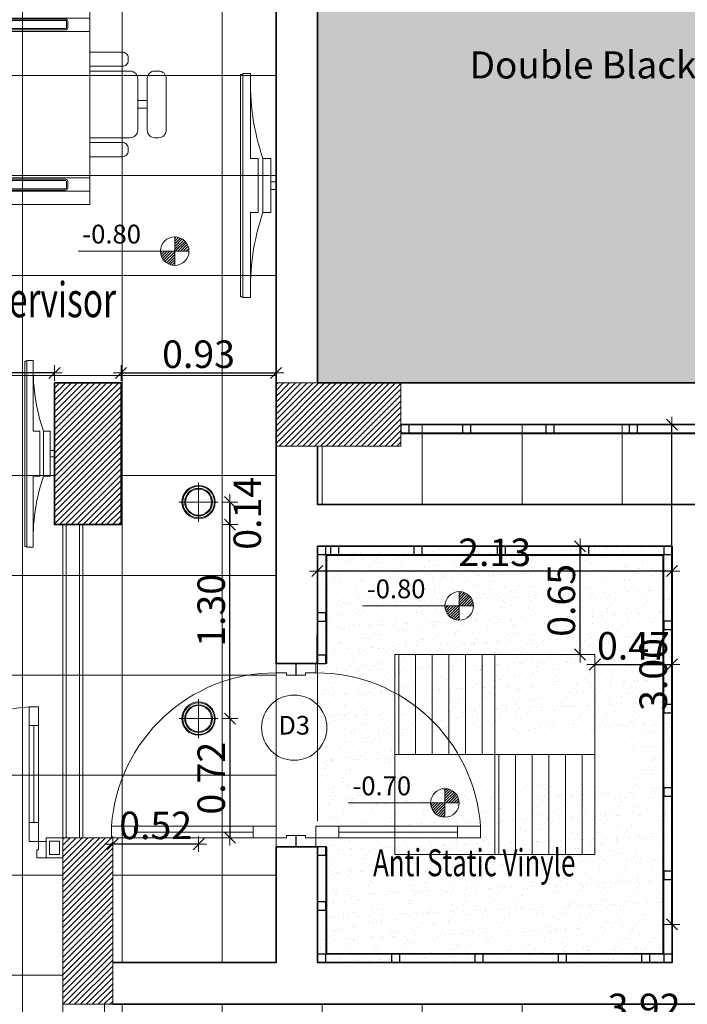
# Model space of a CAD drawing. Units: inches. Extents: x 255 to 456, y 49 to 105.
# Drawn here: x 319 to 323, y 72 to 78 of the extents above; entities that cross this region are included whole.
import ezdxf
from ezdxf.enums import TextEntityAlignment as Align

# ---------------------------------------------------------------- set-up
doc = ezdxf.new("R2010")
doc.units = ezdxf.units.IN
doc.header["$LTSCALE"] = 20
doc.header["$MEASUREMENT"] = 0
doc.header["$PDMODE"] = 34
doc.layers.get('0').update_dxf_attribs({"lineweight": 5})
doc.layers.get('Defpoints').update_dxf_attribs({"lineweight": 5})
for name, color, linetype, lineweight in [('CEILING-01', 4, 'Continuous', 20), ('CEILING-02', 3, 'Continuous', 18), ('CEILING-03', 30, 'Continuous', 15), ('CEILING-dim', 1, 'Continuous', 5), ('CEILING-SPOT', 11, 'Continuous', 5), ('ceilling LIGHT', 1, 'Continuous', 5), ('Column', 5, 'Continuous', 5), ('Column hatch', 52, 'Continuous', 5), ('DIM-IN', 140, 'Continuous', 5), ('EL1', 4, 'Continuous', 25), ('EL2', 3, 'Continuous', 20), ('EL4', 11, 'Continuous', 15), ('FLOOR DIM', 140, 'Continuous', 5), ('FLOOR-HATCH', 253, 'Continuous', 5), ('FLOOR-porcelain', 41, 'Continuous', 5), ('FLOOR-VINYL', 32, 'Continuous', 5), ('FURN', 90, 'Continuous', 15), ('OPEN', 10, 'Continuous', 15), ('PARTITION-01', 3, 'Continuous', 15), ('TEXT', 22, 'Continuous', 5), ('WALL', 7, 'Continuous', 35), ('WIN Number', 6, 'Continuous', 0)]:
    doc.layers.add(name, color=color, linetype=linetype, lineweight=lineweight)
doc.styles.add('DIMI', font='ROMANS', dxfattribs={"height": 0.2})
doc.styles.add('ROMANC', font='romanc.shx', dxfattribs={"width": 0.7})
doc.styles.add('ROMANC2', font='romanc.shx', dxfattribs={"width": 0.7})
doc.dimstyles.new('E-50', dxfattribs={"dimtxt": 0.165, "dimasz": 0.003, "dimexe": 0, "dimexo": 0, "dimgap": 0.03, "dimtad": 1, "dimrnd": 0.005, "dimzin": 0, "dimdsep": 46, "dimtxsty": 'ROMANC', "dimblk1": 'A', "dimblk2": 'A', "dimsah": 1, "dimcen": 0.09, "dimse1": 1, "dimse2": 1, "dimclrd": 256, "dimclre": 256, "dimclrt": 256, "dimadec": 0, "dimazin": 0, "dimtfac": 1, "dimtofl": 0, "dimtmove": 2, "dimatfit": 3, "dimldrblk": 'A', "dimfxl": 0, "dimtolj": 1, "dimtzin": 0, "dimarcsym": 0})
pattern_1 = [(45, (-84.27109, 58.079864), (-0.0176776695, 0.0176776695), [])]

# ---------------------------------------------------------------- blocks, each defined once
blk = doc.blocks.new('DOOR80')
at = {"layer": 'OPEN'}
for p, q in [((0.04, 0.6183), (0.09, 0.6183)), ((0.065, 0.6183), (0.065, 0.1)), ((0.04, 0.1), (0.09, 0.1))]:
    blk.add_line(p, q, dxfattribs=at)
blk.add_lwpolyline([(0.09, 0), (0.04, 0), (0.04, 0.7183), (0.09, 0.7183)], close=True, dxfattribs=at)
for points in [[(0, -0.0873), (0.05, -0.0873), (0.05, -0.046), (0.04, -0.046), (0.04, 0), (0, 0)], [(0.8, -0.0873), (0.75, -0.0873), (0.75, -0.046), (0.76, -0.046), (0.76, 0), (0.8, 0)]]:
    blk.add_lwpolyline(points, dxfattribs=at)
blk.add_arc((0.04, 0), 0.72, 0, 86.0179, dxfattribs=at)
blk = doc.blocks.new('A$C1FAF0EAB')
at = {"layer": 'FURN'}
for p, q in [((0.2914, 0.1714), (0.2914, 0.1143)), ((0.3371, 0.1714), (0.3371, 0.1143))]:
    blk.add_line(p, q, dxfattribs=at)
for points in [[(0.0857, 0.4571), (0.0857, 0.2629, -0.414214), (0.0514, 0.2286), (0.0343, 0.2286, -0.414214), (0, 0.2629), (0, 0.4571)], [(0.1143, 0.4571), (0.1143, 0.2171, 0.414214), (0.16, 0.1714), (0.4686, 0.1714, 0.414214), (0.5143, 0.2171), (0.5143, 0.4571)], [(0.6286, 0.4571), (0.6286, 0.2629, -0.414214), (0.5943, 0.2286), (0.5771, 0.2286, -0.414214), (0.5429, 0.2629), (0.5429, 0.4571)]]:
    blk.add_lwpolyline(points, format="xyb", dxfattribs=at)
blk.add_lwpolyline([(0.16, 0.1143, 0.414214), (0.1143, 0.0686), (0.1143, 0.0457, 0.414214), (0.16, 0), (0.4686, 0, 0.414214), (0.5143, 0.0457), (0.5143, 0.0686, 0.414214), (0.4686, 0.1143)], format="xyb", close=True, dxfattribs=at)
blk = doc.blocks.new('A$C120D6DD5')
at = {"layer": 'FURN'}
for p, q in [((0.0807, 0.8), (0.0807, 0)), ((0.0807, 0.8), (0.1607, 0.8)), ((0.1607, 0.8), (0.1607, 0)), ((1.0393, 0.8), (1.0393, 0)), ((1.1193, 0.8), (1.1193, 0)), ((0.101, 0.6537), (0.1218, 0.6537)), ((0.1112, 0.6643), (0.1112, 0.6432)), ((0.1189, 0.6537), (0.1397, 0.6537)), ((0.1293, 0.6643), (0.1293, 0.6432)), ((0.1404, 0.674), (1.0596, 0.674)), ((1.0811, 0.6537), (1.0603, 0.6537)), ((1.0707, 0.6643), (1.0707, 0.6432)), ((1.099, 0.6537), (1.0782, 0.6537)), ((1.0888, 0.6643), (1.0888, 0.6432)), ((0.1112, 0.5346), (0.1112, 0.5135)), ((0.1293, 0.5346), (0.1293, 0.5135)), ((1.0707, 0.5346), (1.0707, 0.5135)), ((1.0888, 0.5346), (1.0888, 0.5135)), ((0.101, 0.5241), (0.1218, 0.5241)), ((0.1189, 0.5241), (0.1397, 0.5241)), ((0.1368, 0.5053), (1.0596, 0.5053)), ((1.0811, 0.5241), (1.0603, 0.5241)), ((1.099, 0.5241), (1.0782, 0.5241))]:
    blk.add_line(p, q, dxfattribs=at)
for points in [[(0, 0), (1.2, 0), (1.2, 0.8), (0, 0.8)], [(0.1004, 0.674), (0.1404, 0.674), (0.1404, 0.5053), (0.1004, 0.5053)], [(1.0996, 0.674), (1.0596, 0.674), (1.0596, 0.5053), (1.0996, 0.5053)]]:
    blk.add_lwpolyline(points, close=True, dxfattribs=at)
for points in [[(0.1002, 0.7726), (0.1387, 0.7726, -0.414266), (0.152, 0.7593), (0.1519, 0.1454, -0.414161), (0.1385, 0.1321), (0.1, 0.1321, -0.414266), (0.0867, 0.1454), (0.0868, 0.7593, -0.414161)], [(1.0998, 0.7726), (1.0613, 0.7726, 0.414266), (1.048, 0.7593), (1.0481, 0.1454, 0.414161), (1.0615, 0.1321), (1.1, 0.1321, 0.414266), (1.1133, 0.1454), (1.1132, 0.7593, 0.414161)], [(0.1002, 0.7647), (0.1387, 0.7647, -0.414266), (0.1441, 0.7593), (0.1439, 0.1454, -0.414161), (0.1385, 0.14), (0.1, 0.14, -0.414266), (0.0946, 0.1454), (0.0948, 0.7593, -0.414161)], [(1.0998, 0.7647), (1.0613, 0.7647, 0.414266), (1.0559, 0.7593), (1.0561, 0.1454, 0.414161), (1.0615, 0.14), (1.1, 0.14, 0.414266), (1.1054, 0.1454), (1.1052, 0.7593, 0.414161)]]:
    blk.add_lwpolyline(points, format="xyb", close=True, dxfattribs=at)
for points in [[(0.1004, 0.6386), (0.1079, 0.6386), (0.1079, 0.5377), (0.1004, 0.5377)], [(0.1404, 0.6386), (0.1329, 0.6386), (0.1329, 0.5377), (0.1404, 0.5377)], [(1.0596, 0.6386), (1.0671, 0.6386), (1.0671, 0.5377), (1.0596, 0.5377)], [(1.0996, 0.6386), (1.0921, 0.6386), (1.0921, 0.5377), (1.0996, 0.5377)]]:
    blk.add_lwpolyline(points, dxfattribs=at)
for centre, radius in [((0.1202, 0.7281), 0.00451), ((0.1112, 0.6537), 0.00368), ((0.1293, 0.6537), 0.00368), ((1.0707, 0.6537), 0.00368), ((1.0888, 0.6537), 0.00368), ((0.218, 0.57), 0.0297), ((0.1112, 0.5241), 0.00368), ((0.1293, 0.5241), 0.00368), ((1.0707, 0.5241), 0.00368), ((1.0888, 0.5241), 0.00368)]:
    blk.add_circle(centre, radius, dxfattribs=at)
blk = doc.blocks.new('erwryti')
at = {"layer": 'FURN', "xscale": -1, "rotation": 90}
blk.add_blockref('A$C120D6DD5', (0.5053, 0.5982), dxfattribs=at)
at = {"layer": 'FURN', "rotation": 90}
blk.add_blockref('A$C1FAF0EAB', (0.9641, -0.3152), dxfattribs=at)
blk = doc.blocks.new('A')
for p, q in [((15.7, 0), (-15.7, 0)), ((11.1, 11.1), (-11.1, -11.1)), ((0, 15.7), (0, -15.7))]:
    blk.add_line(p, q)
blk = doc.blocks.new('*D428')
at = {"layer": 'Defpoints', "color": 0, "transparency": 16777216}
for p in [(322.4382, 72.6553), (323.7555, 72.6553), (322.4382, 69.5853)]:
    blk.add_point(p, dxfattribs=at)
at = {"layer": 'DIM-IN', "lineweight": -2, "transparency": 16777216}
blk.add_line((323.7555, 69.5883), (323.7555, 72.6523), dxfattribs=at)
at = {"layer": 'DIM-IN', "lineweight": -2, "transparency": 16777216, "xscale": 0.003, "yscale": 0.003, "zscale": 0.003}
for p, rotation in [((323.7555, 72.6553), 90), ((323.7555, 69.5853), 270)]:
    blk.add_blockref('A', p, dxfattribs=dict(at, rotation=rotation))
at = {"layer": 'DIM-IN', "transparency": 16777216, "insert": (323.643, 71.1203), "char_height": 0.165, "attachment_point": 5, "rotation": 90, "style": 'ROMANC'}
blk.add_mtext('\\A1;3.07', dxfattribs=at)
blk = doc.blocks.new('*D429')
at = {"layer": 'Defpoints', "color": 0, "transparency": 16777216}
for p in [(323.1004, 75.9053), (323.5331, 75.9053), (323.5331, 72.9053)]:
    blk.add_point(p, dxfattribs=at)
at = {"layer": 'DIM-IN', "lineweight": -2, "transparency": 16777216}
blk.add_line((323.1004, 72.9083), (323.1004, 75.9023), dxfattribs=at)
at = {"layer": 'DIM-IN', "lineweight": -2, "transparency": 16777216, "xscale": 0.003, "yscale": 0.003, "zscale": 0.003}
for p, rotation in [((323.1004, 75.9053), 90), ((323.1004, 72.9053), 270)]:
    blk.add_blockref('A', p, dxfattribs=dict(at, rotation=rotation))
at = {"layer": 'DIM-IN', "transparency": 16777216, "insert": (322.9879, 74.4053), "char_height": 0.165, "attachment_point": 5, "rotation": 90, "style": 'ROMANC'}
blk.add_mtext('\\A1;3.00', dxfattribs=at)
blk = doc.blocks.new('*D430')
at = {"layer": 'Defpoints', "color": 0, "transparency": 16777216}
for p in [(320.9732, 72.6553), (324.8931, 72.6553), (324.8931, 72.2941)]:
    blk.add_point(p, dxfattribs=at)
at = {"layer": 'DIM-IN', "lineweight": -2, "transparency": 16777216}
blk.add_line((320.9762, 72.2941), (324.8901, 72.2941), dxfattribs=at)
at = {"layer": 'DIM-IN', "lineweight": -2, "transparency": 16777216, "xscale": 0.003, "yscale": 0.003, "zscale": 0.003, "rotation": 180}
blk.add_blockref('A', (320.9732, 72.2941), dxfattribs=at)
at = {"layer": 'DIM-IN', "lineweight": -2, "transparency": 16777216, "xscale": 0.003, "yscale": 0.003, "zscale": 0.003}
blk.add_blockref('A', (324.8931, 72.2941), dxfattribs=at)
at = {"layer": 'DIM-IN', "transparency": 16777216, "insert": (322.9331, 72.4066), "char_height": 0.165, "attachment_point": 5, "style": 'ROMANC'}
blk.add_mtext('\\A1;3.92', dxfattribs=at)
blk = doc.blocks.new('*D433')
at = {"layer": 'Defpoints', "color": 0, "transparency": 16777216}
for p in [(319.9085, 78.4114), (318.3902, 73.4253), (319.4432, 73.4253)]:
    blk.add_point(p, dxfattribs=at)
at = {"layer": 'DIM-IN', "lineweight": -2, "transparency": 16777216}
blk.add_line((318.3902, 78.4084), (318.3902, 73.4283), dxfattribs=at)
at = {"layer": 'DIM-IN', "lineweight": -2, "transparency": 16777216, "xscale": 0.003, "yscale": 0.003, "zscale": 0.003}
for p, rotation in [((318.3902, 78.4114), 90), ((318.3902, 73.4253), 270)]:
    blk.add_blockref('A', p, dxfattribs=dict(at, rotation=rotation))
at = {"layer": 'DIM-IN', "transparency": 16777216, "insert": (318.2777, 75.9183), "char_height": 0.165, "attachment_point": 5, "rotation": 90, "style": 'ROMANC'}
blk.add_mtext('\\A1;4.99', dxfattribs=at)
blk = doc.blocks.new('t6')
at = {"layer": 'FURN'}
for points in [[(59.9607, 45.3711), (59.9607, 44.7641), (60.017, 44.7641), (60.017, 46.3641), (59.9607, 46.3641), (59.9607, 45.7571)], [(59.9607, 45.7571), (59.9056, 45.7571), (59.9056, 45.3711), (59.9607, 45.3711)]]:
    blk.add_lwpolyline(points, dxfattribs=at)
for points in [[(60.017, 46.3583), (60.017, 44.7699), (60.0326, 44.7699), (60.0326, 46.3583)], [(59.8168, 45.7571), (59.8168, 45.3711), (59.8719, 45.3711), (59.8719, 45.7571)], [(59.7788, 45.5365), (59.8168, 45.5365), (59.8168, 45.5916), (59.7788, 45.5916)]]:
    blk.add_lwpolyline(points, close=True, dxfattribs=at)
for centre, start, end in [((58.3081, 46.2958), 340.9907, 2.36615), ((58.3081, 44.8324), 357.63385, 19.0093)]:
    blk.add_arc(centre, 1.654, start, end, dxfattribs=at)
blk = doc.blocks.new('*D983')
at = {"layer": 'Defpoints', "color": 0, "transparency": 16777216}
for p in [(320.7232, 76.2155), (319.7932, 75.7303), (320.7232, 75.7303)]:
    blk.add_point(p, dxfattribs=at)
at = {"layer": 'DIM-IN', "lineweight": -2, "transparency": 16777216}
blk.add_line((319.7962, 76.2155), (320.7202, 76.2155), dxfattribs=at)
at = {"layer": 'DIM-IN', "lineweight": -2, "transparency": 16777216, "xscale": 0.003, "yscale": 0.003, "zscale": 0.003, "rotation": 180}
blk.add_blockref('A', (319.7932, 76.2155), dxfattribs=at)
at = {"layer": 'DIM-IN', "lineweight": -2, "transparency": 16777216, "xscale": 0.003, "yscale": 0.003, "zscale": 0.003}
blk.add_blockref('A', (320.7232, 76.2155), dxfattribs=at)
at = {"layer": 'DIM-IN', "transparency": 16777216, "insert": (320.2582, 76.328), "char_height": 0.165, "attachment_point": 5, "style": 'ROMANC'}
blk.add_mtext('\\A1;0.93', dxfattribs=at)
blk = doc.blocks.new('*D984')
at = {"layer": 'Defpoints', "color": 0, "transparency": 16777216}
for p in [(316.9382, 76.2155), (316.9382, 76.1553), (319.3932, 76.1553)]:
    blk.add_point(p, dxfattribs=at)
at = {"layer": 'DIM-IN', "lineweight": -2, "transparency": 16777216}
blk.add_line((319.3902, 76.2155), (316.9412, 76.2155), dxfattribs=at)
at = {"layer": 'DIM-IN', "lineweight": -2, "transparency": 16777216, "xscale": 0.003, "yscale": 0.003, "zscale": 0.003, "rotation": 180}
blk.add_blockref('A', (316.9382, 76.2155), dxfattribs=at)
at = {"layer": 'DIM-IN', "lineweight": -2, "transparency": 16777216, "xscale": 0.003, "yscale": 0.003, "zscale": 0.003}
blk.add_blockref('A', (319.3932, 76.2155), dxfattribs=at)
at = {"layer": 'DIM-IN', "transparency": 16777216, "insert": (318.1657, 76.328), "char_height": 0.165, "attachment_point": 5, "style": 'ROMANC'}
blk.add_mtext('\\A1;2.46', dxfattribs=at)
blk = doc.blocks.new('A$C1CDE68CC')
at = {"layer": 'CEILING-SPOT'}
for p, q in [((0.0707, -0.0353), (0.0707, 0.1767)), ((-0.0353, 0.0707), (0.1767, 0.0707))]:
    blk.add_line(p, q, dxfattribs=at)
for radius in [0.09, 0.0855, 0.075, 0.0705]:
    blk.add_circle((0.0707, 0.0707), radius, dxfattribs=at)
blk = doc.blocks.new('wweq')
at = {"layer": 'CEILING-dim'}
h = blk.add_hatch(dxfattribs=at)
h.set_pattern_fill('ANSI31', color=256, scale=0.112, style=0)
h.set_pattern_definition([(45, (-0.216429, -0.052294), (-0.0098995, 0.0098995), [])])
h.paths.add_polyline_path([(-0.0047, -0.0523, 0.414214), (-0.1106, 0.0535), (-0.1106, -0.0523)])
h.paths.add_polyline_path([(-0.1106, -0.0523), (-0.2164, -0.0523, 0.414214), (-0.1106, -0.1581)])
for p, q in [((-0.1106, -0.0523), (-0.1106, 0.0535)), ((-0.0047, -0.0523), (-0.8273, -0.0523)), ((-0.1106, -0.0523), (-0.1106, -0.0523)), ((-0.1106, -0.0523), (-0.1106, -0.0523)), ((-0.1106, -0.0523), (-0.1106, -0.0523)), ((-0.1106, -0.0523), (-0.1106, -0.0523)), ((-0.1106, -0.0523), (-0.1106, -0.1581))]:
    blk.add_line(p, q, dxfattribs=at)
blk.add_circle((-0.1106, -0.0523), 0.1058, dxfattribs=at)
at = {"layer": 'CEILING-dim', "style": 'ROMANC'}
blk.add_attdef('+2.50', text='', height=0.1393, dxfattribs=at).set_placement((-0.5785, 0.0562), align=Align.MIDDLE)
blk = doc.blocks.new('*D1072')
at = {"layer": 'CEILING-dim', "lineweight": -2, "transparency": 16777216}
blk.add_line((309.9214, 72.6723), (309.9214, 72.3333), dxfattribs=at)
at = {"layer": 'Defpoints', "color": 0, "transparency": 16777216}
for p in [(323.3509, 72.6753), (309.8432, 72.3303), (309.9214, 72.3303)]:
    blk.add_point(p, dxfattribs=at)
at = {"layer": 'CEILING-dim', "lineweight": -2, "transparency": 16777216, "xscale": 0.003, "yscale": 0.003, "zscale": 0.003}
for p, rotation in [((309.9214, 72.6753), 90), ((309.9214, 72.3303), 270)]:
    blk.add_blockref('A', p, dxfattribs=dict(at, rotation=rotation))
at = {"layer": 'CEILING-dim', "transparency": 16777216, "insert": (310.0489, 72.5028), "char_height": 0.165, "attachment_point": 5, "rotation": 90, "style": 'ROMANC'}
blk.add_mtext('\\A1;0.35', dxfattribs=at)
blk = doc.blocks.new('*D1090')
at = {"layer": 'CEILING-dim', "lineweight": -2, "transparency": 16777216}
blk.add_line((320.4468, 75.4373), (320.4468, 75.3083), dxfattribs=at)
at = {"layer": 'Defpoints', "color": 0, "transparency": 16777216}
for p in [(320.2582, 75.4403), (319.7932, 75.3053), (320.4468, 75.3053)]:
    blk.add_point(p, dxfattribs=at)
at = {"layer": 'CEILING-dim', "lineweight": -2, "transparency": 16777216, "xscale": 0.003, "yscale": 0.003, "zscale": 0.003}
for p, rotation in [((320.4468, 75.4403), 90), ((320.4468, 75.3053), 270)]:
    blk.add_blockref('A', p, dxfattribs=dict(at, rotation=rotation))
at = {"layer": 'CEILING-dim', "transparency": 16777216, "insert": (320.5507, 75.3728), "char_height": 0.165, "attachment_point": 5, "rotation": 90, "style": 'ROMANC'}
blk.add_mtext('\\A1;0.14', dxfattribs=at)
blk = doc.blocks.new('*D1091')
at = {"layer": 'CEILING-dim', "lineweight": -2, "transparency": 16777216}
blk.add_line((320.4468, 74.1433), (320.4468, 75.4373), dxfattribs=at)
at = {"layer": 'Defpoints', "color": 0, "transparency": 16777216}
for p in [(320.2582, 75.4403), (320.4468, 75.4403), (320.2582, 74.1403)]:
    blk.add_point(p, dxfattribs=at)
at = {"layer": 'CEILING-dim', "lineweight": -2, "transparency": 16777216, "xscale": 0.003, "yscale": 0.003, "zscale": 0.003}
for p, rotation in [((320.4468, 75.4403), 90), ((320.4468, 74.1403), 270)]:
    blk.add_blockref('A', p, dxfattribs=dict(at, rotation=rotation))
at = {"layer": 'CEILING-dim', "transparency": 16777216, "insert": (320.3343, 74.7903), "char_height": 0.165, "attachment_point": 5, "rotation": 90, "style": 'ROMANC'}
blk.add_mtext('\\A1;1.30', dxfattribs=at)
blk = doc.blocks.new('WIN NUMBER')
at = {"layer": 'WIN Number'}
blk.add_circle((1940.817, 813.6371), 0.3267, dxfattribs=at)
at = {"layer": 'WIN Number', "style": 'DIMI'}
blk.add_attdef('W1', text='', height=0.1863, dxfattribs=at).set_placement((1940.817, 813.6371), align=Align.MIDDLE)
blk = doc.blocks.new('*D1128')
at = {"layer": 'CEILING-dim', "lineweight": -2, "transparency": 16777216}
blk.add_line((320.4468, 74.1373), (320.4468, 73.4283), dxfattribs=at)
at = {"layer": 'Defpoints', "color": 0, "transparency": 16777216}
for p in [(320.2582, 74.1403), (319.7432, 73.4253), (320.4468, 73.4253)]:
    blk.add_point(p, dxfattribs=at)
at = {"layer": 'CEILING-dim', "lineweight": -2, "transparency": 16777216, "xscale": 0.003, "yscale": 0.003, "zscale": 0.003}
for p, rotation in [((320.4468, 74.1403), 90), ((320.4468, 73.4253), 270)]:
    blk.add_blockref('A', p, dxfattribs=dict(at, rotation=rotation))
at = {"layer": 'CEILING-dim', "transparency": 16777216, "insert": (320.3343, 73.7828), "char_height": 0.165, "attachment_point": 5, "rotation": 90, "style": 'ROMANC'}
blk.add_mtext('\\A1;0.72', dxfattribs=at)
blk = doc.blocks.new('*D1129')
at = {"layer": 'CEILING-dim', "lineweight": -2, "transparency": 16777216}
blk.add_line((320.2552, 73.3869), (319.7462, 73.3869), dxfattribs=at)
at = {"layer": 'Defpoints', "color": 0, "transparency": 16777216}
for p in [(320.2582, 74.1403), (319.7432, 73.4253), (319.7432, 73.3869)]:
    blk.add_point(p, dxfattribs=at)
at = {"layer": 'CEILING-dim', "lineweight": -2, "transparency": 16777216, "xscale": 0.003, "yscale": 0.003, "zscale": 0.003, "rotation": 180}
blk.add_blockref('A', (319.7432, 73.3869), dxfattribs=at)
at = {"layer": 'CEILING-dim', "lineweight": -2, "transparency": 16777216, "xscale": 0.003, "yscale": 0.003, "zscale": 0.003}
blk.add_blockref('A', (320.2582, 73.3869), dxfattribs=at)
at = {"layer": 'CEILING-dim', "transparency": 16777216, "insert": (320.0007, 73.4994), "char_height": 0.165, "attachment_point": 5, "style": 'ROMANC'}
blk.add_mtext('\\A1;0.52', dxfattribs=at)
blk = doc.blocks.new('*D1131')
at = {"layer": 'Defpoints', "color": 0, "transparency": 16777216}
for p in [(320.9709, 75.0263), (320.9709, 74.8523), (323.1009, 74.629)]:
    blk.add_point(p, dxfattribs=at)
at = {"layer": 'DIM-IN', "lineweight": -2, "transparency": 16777216}
blk.add_line((323.0979, 75.0263), (320.9739, 75.0263), dxfattribs=at)
at = {"layer": 'DIM-IN', "lineweight": -2, "transparency": 16777216, "xscale": 0.003, "yscale": 0.003, "zscale": 0.003, "rotation": 180}
blk.add_blockref('A', (320.9709, 75.0263), dxfattribs=at)
at = {"layer": 'DIM-IN', "lineweight": -2, "transparency": 16777216, "xscale": 0.003, "yscale": 0.003, "zscale": 0.003}
blk.add_blockref('A', (323.1009, 75.0263), dxfattribs=at)
at = {"layer": 'DIM-IN', "transparency": 16777216, "insert": (322.0359, 75.1388), "char_height": 0.165, "attachment_point": 5, "style": 'ROMANC'}
blk.add_mtext('\\A1;2.13', dxfattribs=at)
blk = doc.blocks.new('*D1135')
at = {"layer": 'CEILING-dim', "lineweight": -2, "transparency": 16777216}
blk.add_line((322.5488, 74.5283), (322.5488, 75.1723), dxfattribs=at)
at = {"layer": 'Defpoints', "color": 0, "transparency": 16777216}
for p in [(322.5488, 75.1753), (322.6371, 75.1753), (322.6371, 74.5253)]:
    blk.add_point(p, dxfattribs=at)
at = {"layer": 'CEILING-dim', "lineweight": -2, "transparency": 16777216, "xscale": 0.003, "yscale": 0.003, "zscale": 0.003}
for p, rotation in [((322.5488, 75.1753), 90), ((322.5488, 74.5253), 270)]:
    blk.add_blockref('A', p, dxfattribs=dict(at, rotation=rotation))
at = {"layer": 'CEILING-dim', "transparency": 16777216, "insert": (322.4363, 74.8503), "char_height": 0.165, "attachment_point": 5, "rotation": 90, "style": 'ROMANC'}
blk.add_mtext('\\A1;0.65', dxfattribs=at)
blk = doc.blocks.new('*D1136')
at = {"layer": 'CEILING-dim', "lineweight": -2, "transparency": 16777216}
blk.add_line((322.6401, 74.4651), (323.0979, 74.4651), dxfattribs=at)
at = {"layer": 'Defpoints', "color": 0, "transparency": 16777216}
for p in [(322.6371, 74.5253), (323.1009, 74.5253), (323.1009, 74.4651)]:
    blk.add_point(p, dxfattribs=at)
at = {"layer": 'CEILING-dim', "lineweight": -2, "transparency": 16777216, "xscale": 0.003, "yscale": 0.003, "zscale": 0.003, "rotation": 180}
blk.add_blockref('A', (322.6371, 74.4651), dxfattribs=at)
at = {"layer": 'CEILING-dim', "lineweight": -2, "transparency": 16777216, "xscale": 0.003, "yscale": 0.003, "zscale": 0.003}
blk.add_blockref('A', (323.1009, 74.4651), dxfattribs=at)
at = {"layer": 'CEILING-dim', "transparency": 16777216, "insert": (322.869, 74.5776), "char_height": 0.165, "attachment_point": 5, "style": 'ROMANC'}
blk.add_mtext('\\A1;0.47', dxfattribs=at)

msp = doc.modelspace()

# ---------------------------------------------------------------- hatches: boundary and pattern name
at = {"layer": 'ceilling LIGHT'}
h = msp.add_hatch(dxfattribs=at)
h.set_pattern_fill('ANSI31', color=256, scale=0.8, angle=45)
h.set_pattern_definition([(90, (-111.73938, -31.1951), (-0.1, 1e-17), [])])
h.paths.add_polyline_path([(322.0371, 73.9253), (321.4371, 73.9253), (321.4371, 74.5253), (322.0371, 74.5253)])
h.paths.add_polyline_path([(322.0371, 73.9253), (322.6371, 73.9253), (322.6371, 73.3253), (322.0371, 73.3253)])
at = {"layer": 'Column hatch'}
h = msp.add_hatch(dxfattribs=at)
h.set_pattern_fill('ANSI31', color=256, scale=0.2, style=0)
h.set_pattern_definition(pattern_1)
h.paths.add_polyline_path([(319.7932, 76.1553), (319.3932, 76.1553), (319.3932, 75.3053), (319.7932, 75.3053)])
h = msp.add_hatch(dxfattribs=at)
h.set_pattern_fill('ANSI31', color=256, scale=0.2, style=0)
h.set_pattern_definition(pattern_1)
h.paths.add_polyline_path([(320.7232, 75.7753), (321.4732, 75.7753), (321.4732, 76.1553), (320.7232, 76.1553)])
h = msp.add_hatch(dxfattribs=at)
h.set_pattern_fill('ANSI31', color=256, scale=0.2, style=0)
h.set_pattern_definition(pattern_1)
h.paths.add_polyline_path([(319.7432, 73.4253), (319.4432, 73.4253), (319.4432, 72.4253), (319.7432, 72.4253)])
at = {"layer": 'FLOOR-HATCH'}
h = msp.add_hatch(dxfattribs=at)
h.set_pattern_fill('AR-CONC', color=256, scale=0.01)
h.set_pattern_definition([(50, (0, 0), (0.071726018, -0.006275213), [0.0075, -0.0825]), (355, (0, 0), (-0.013875133, 0.075219213), [0.006, -0.066]), (100.451444, (0.00598, -0.00052), (0.057850885, 0.068943999), [0.006374019, -0.070114211]), (46.1842, (0, 0.02), (0.106724133, -0.016551928), [0.01125, -0.12375]), (96.635635, (0.00889, 0.01862), (0.093466195, 0.09741186), [0.009561034, -0.105171376]), (351.184164, (0, 0.02), (0.093466195, 0.09741186), [0.009, -0.099]), (21, (0.01, 0.015), (0.059690705, -0.040261889), [0.0075, -0.0825]), (326, (0.01, 0.015), (0.024331533, 0.072515005), [0.006, -0.066]), (71.451445, (0.014974, 0.011645), (0.084022238, 0.032253115), [0.006374019, -0.070114211]), (37.5, (0, 0), (0.0012159855, 0.0332893854), [0, -0.0652, 0, -0.067, 0, -0.06625]), (7.5, (0, 0), (0.0263069537, 0.039441171), [0, -0.0382, 0, -0.0637, 0, -0.02525]), (327.5, (-0.0223, 0), (0.0533822436, -0.0022554872), [0, -0.025, 0, -0.078, 0, -0.1035]), (317.5, (-0.0323, 0), (0.058318617, 0.010010498), [0, -0.0325, 0, -0.0518, 0, -0.0735])])
h.paths.add_polyline_path([(325.1431, 79.7453), (324.3931, 79.7453), (324.3931, 80.1253), (321.4732, 80.1253), (321.4732, 79.7453), (320.9732, 79.7453), (320.9732, 76.1553), (325.1431, 76.1553)])
at = {"layer": 'FLOOR-porcelain'}
h = msp.add_hatch(dxfattribs=at)
h.set_pattern_fill('ANSI37', color=256, scale=4.8, angle=45)
h.paths.add_polyline_path([(312.6832, 72.4253), (312.6832, 73.4253), (312.9832, 73.4253), (312.9832, 72.4253)], flags=16)
h.paths.add_polyline_path([(316.0632, 72.4253), (316.0632, 73.4253), (316.3632, 73.4253), (316.3632, 72.4253)], flags=16)
h.paths.add_polyline_path([(316.0132, 75.3053), (316.0132, 76.1553), (316.4132, 76.1553), (316.4132, 75.3053)], flags=16)
h.paths.add_polyline_path([(315.6532, 78.4114), (315.6532, 78.7114), (316.4132, 78.7114), (316.4132, 78.4114)], flags=16)
h.paths.add_polyline_path([(319.4432, 72.4253), (319.4432, 73.4253), (319.7432, 73.4253), (319.7432, 72.4253)], flags=16)
h.paths.add_polyline_path([(317.7132, 78.5914), (317.7132, 78.7114), (320.7232, 78.7114), (320.7232, 78.5914)], flags=16)
h.paths.add_polyline_path([(319.3932, 75.3053), (319.3932, 76.1553), (319.7932, 76.1553), (319.7932, 75.3053)], flags=16)
h.paths.add_polyline_path([(317.7332, 78.6114), (317.7332, 78.6914), (320.7032, 78.6914), (320.7032, 78.6114)], flags=0)
h.paths.add_polyline_path([(317.7132, 71.2353), (315.3469, 71.2353), (315.3469, 71.1853), (314.6969, 71.1853), (314.6969, 71.2253), (315.1232, 71.2253), (315.1232, 71.2753), (317.7132, 71.2753), (317.7132, 71.3265), (315.1232, 71.3665), (312.6232, 71.3665), (312.6232, 69.6353), (313.3732, 69.6353), (313.6995, 69.6353), (313.6995, 69.6524), (314.3495, 69.6524), (314.6969, 69.6479), (314.6969, 69.6524), (315.3469, 69.6524), (315.6732, 69.6353), (316.4232, 69.6353), (316.4232, 69.5853), (317.7132, 69.5853), (317.7132, 70.0659), (317.8332, 70.0659), (317.8332, 70.7659), (317.7132, 70.7659)])
h.paths.add_polyline_path([(314.3495, 71.1853), (313.6995, 71.1853), (313.6995, 71.2253), (314.3495, 71.2253)], flags=16)
h.paths.add_polyline_path([(319.4432, 71.2465), (317.8332, 71.2465), (317.8332, 69.5853), (319.4432, 69.5853)], flags=17)
h.paths.add_polyline_path([(319.4432, 71.3671), (319.4432, 71.4253), (319.6932, 71.4253), (319.6932, 72.4253), (319.7432, 72.4253), (319.7432, 72.6753), (320.7232, 72.6753), (320.7232, 80.0053), (317.8332, 80.0053), (317.8332, 79.7575), (317.7132, 79.7575), (317.7132, 81.2253), (310.6332, 81.2253), (310.6332, 81.1853), (309.8332, 81.1853), (309.8332, 81.2253), (308.1871, 81.2253), (308.1871, 80.1253), (313.0332, 80.1253), (313.0332, 75.3053), (312.6332, 75.3053), (312.6332, 76.1553), (311.6332, 76.1553), (311.6332, 75.7553), (310.9032, 75.7553), (310.9032, 72.4753), (309.6032, 72.4753), (309.6032, 72.4253), (309.3032, 72.4253), (309.3032, 72.4753), (307.9232, 72.4753), (307.9232, 71.3503), (309.3632, 71.3503), (309.3632, 70.8303), (309.3832, 70.8303), (309.3832, 70.7103), (309.3632, 69.5853), (312.6232, 69.5853), (312.6232, 71.3665), (313.6995, 71.3665), (313.6995, 71.3692), (314.3495, 71.3679), (314.6969, 71.3652), (314.6969, 71.4165), (315.3469, 71.3765)])
h = msp.add_hatch(dxfattribs=at)
h.set_pattern_fill('ANSI37', color=256, scale=4.8, angle=45)
h.set_pattern_definition([(90, (-2e-13, -0.23), (-0.6, 1e-16), []), (180, (-2e-13, -0.23), (-1e-16, -0.6), [])])
edge = h.paths.add_edge_path()
edge.add_line((324.8931, 73.7253), (324.0509, 73.7253))
edge.add_line((324.0509, 73.7253), (324.0509, 74.2653))
edge.add_line((324.0509, 74.2653), (324.8931, 74.2653))
edge.add_line((324.8931, 74.2653), (324.8931, 75.7753))
edge.add_line((324.8931, 75.7753), (324.3931, 75.7753))
edge.add_line((324.3931, 75.7753), (324.3931, 75.9053))
edge.add_line((324.3931, 75.9053), (321.4732, 75.9053))
edge.add_line((321.4732, 75.9053), (321.4732, 75.7753))
edge.add_line((321.4732, 75.7753), (320.9732, 75.7753))
edge.add_line((320.9732, 75.7753), (320.9732, 75.4253))
edge.add_line((320.9732, 75.4253), (323.3509, 75.4253))
edge.add_line((323.3509, 75.4253), (323.3509, 72.6753))
edge.add_line((323.3509, 72.6753), (324.0869, 72.6753))
edge.add_arc((324.7883, 72.5126), 0.72, 93.98208, 166.93772, ccw=False)
edge.add_line((324.7383, 73.2308), (324.7883, 73.2308))
edge.add_line((324.7883, 73.2308), (324.7883, 72.6753))
edge.add_line((324.7883, 72.6753), (324.8283, 72.6753))
edge.add_line((324.8283, 72.6753), (324.8931, 72.6753))
edge.add_line((324.8931, 72.6753), (324.8931, 73.7253))
edge = h.paths.add_edge_path(flags=17)
edge.add_arc((324.7883, 72.5126), 0.72, 93.98208, 166.93772)
edge.add_line((324.0869, 72.6753), (324.7383, 72.6753))
edge.add_line((324.7383, 72.6753), (324.7383, 73.2308))
h.paths.add_polyline_path([(323.7514, 74.4222), (324.4846, 74.4222), (324.4846, 74.7181), (323.7514, 74.7181)], flags=16)
h = msp.add_hatch(dxfattribs=at)
h.set_pattern_fill('ANSI37', color=256, scale=4.8, angle=45)
h.paths.add_polyline_path([(324.8931, 72.4253), (319.6932, 72.4253), (319.6932, 71.6553), (319.6932, 69.5853), (323.9032, 69.5853), (324.8931, 70.5752)])
at = {"layer": 'FLOOR-VINYL'}
h = msp.add_hatch(dxfattribs=at)
h.set_pattern_fill('AR-SAND', color=256, scale=0.05, angle=45, style=0)
h.set_pattern_definition([(82.5, (0, 0), (-0.07035066, 0.065896356), [0, -0.076, 0, -0.085, 0, -0.08125]), (52.5, (0, 0), (-0.037206876, 0.162348986), [0, -0.041, 0, -0.0685, 0, -0.02625]), (12.5, (-0.04349, -0.04349), (0.109901464, 0.11030162), [0, -0.025, 0, -0.09, 0, -0.1175]), (2.5, (-0.04349, -0.04349), (0.07525211, 0.13731314), [0, -0.0125, 0, -0.059, 0, -0.0675])])
edge = h.paths.add_edge_path()
edge.add_line((323.1009, 75.1753), (320.9732, 75.1753))
edge.add_line((320.9732, 75.1753), (321.0292, 74.4703))
edge.add_line((321.0292, 74.4703), (320.9732, 74.4703))
edge.add_line((320.9732, 74.4703), (320.9632, 74.4153))
edge.add_arc((320.9633, 73.4255), 0.9898, 11.36576, 90.00866, ccw=False)
edge.add_line((321.9337, 73.6205), (321.9483, 73.4253))
edge.add_line((321.9483, 73.4253), (320.9657, 73.4253))
edge.add_line((320.9657, 73.4253), (320.9732, 73.5253))
edge.add_line((320.9732, 73.5253), (320.9732, 73.4253))
edge.add_line((320.9732, 73.4253), (320.9732, 73.3703))
edge.add_line((320.9732, 73.3703), (321.0292, 73.4253))
edge.add_line((321.0292, 73.4253), (320.9732, 72.6753))
edge.add_line((320.9732, 72.6753), (323.1009, 72.6753))
edge.add_line((323.1009, 72.6753), (323.1009, 75.1753))
edge = h.paths.add_edge_path(flags=17)
edge.add_line((320.9632, 74.4153), (320.9657, 73.494))
edge.add_line((320.9657, 73.494), (321.9483, 73.494))
edge.add_arc((320.965, 73.4299), 0.9854, 3.73133, 90.10586)
h.paths.add_polyline_path([(321.4895, 73.7498), (322.8532, 73.7498), (322.8532, 74.0663), (321.4895, 74.0663)], flags=17)

# ---------------------------------------------------------------- linework, layer by layer
at = {"layer": 'CEILING-01'}
for points in [[(311.6332, 80.0053), (312.9132, 80.0053), (312.9132, 77.4053), (313.0332, 77.4053), (313.0332, 80.1253), (312.8832, 80.1253), (312.8832, 81.2253), (317.7132, 81.2253), (317.7132, 80.1253), (317.7132, 80.1253), (317.7132, 80.0053), (320.7232, 80.0053), (320.7232, 74.4703), (320.9682, 74.4703), (320.9732, 75.1753), (323.1009, 75.1753)], [(323.1009, 72.6753), (320.9732, 72.6753), (320.9732, 73.3703), (320.7232, 73.3703), (320.7232, 72.6753), (319.7432, 72.6753), (319.7432, 73.4253), (319.5632, 73.4253), (319.5632, 75.3053), (319.7932, 75.3053), (319.7932, 76.1553), (319.3932, 76.1553), (319.3932, 75.3053), (319.4432, 75.3053), (319.4432, 73.4253), (319.3432, 73.4253), (319.3432, 73.3053), (319.4432, 73.3053), (319.4432, 72.4253), (319.4432, 71.3665), (316.4632, 71.3665)], [(321.4732, 75.9053), (324.3931, 75.9053), (324.3931, 75.7753), (324.8931, 75.7753), (324.8931, 74.2653), (324.0509, 74.2653), (324.0509, 73.7253), (324.8931, 73.7253), (324.8931, 72.6753), (323.3509, 72.6753)], [(319.7432, 72.4253), (324.8931, 72.4253), (324.8931, 70.5752), (323.9032, 69.5853), (319.6932, 69.5853), (319.6932, 72.4253)]]:
    msp.add_lwpolyline(points, dxfattribs=at)
at = {"layer": 'CEILING-02'}
msp.add_lwpolyline([(321.4371, 73.3253), (322.6371, 73.3253), (322.6371, 74.5253), (321.4371, 74.5253)], close=True, dxfattribs=at)
at = {"layer": 'CEILING-03'}
for p, q in [((322.0371, 73.3253), (322.0371, 74.5253)), ((321.4371, 73.9253), (322.6371, 73.9253))]:
    msp.add_line(p, q, dxfattribs=at)
at = {"layer": 'Column'}
for points in [[(319.7932, 76.1553), (319.3932, 76.1553), (319.3932, 75.3053), (319.7932, 75.3053)], [(321.4732, 75.7753), (320.7232, 75.7753), (320.7232, 76.1553), (321.4732, 76.1553)], [(319.7432, 73.4253), (319.4432, 73.4253), (319.4432, 72.4253), (319.7432, 72.4253)]]:
    msp.add_lwpolyline(points, close=True, dxfattribs=at)
at = {"layer": 'EL1'}
for points in [[(321.4732, 75.9053), (321.4732, 75.8553), (321.5232, 75.8553), (321.5232, 75.9053)], [(321.8431, 75.9053), (321.8431, 75.8553), (321.8931, 75.8553), (321.8931, 75.9053)], [(322.3431, 75.9053), (322.3431, 75.8553), (322.3931, 75.8553), (322.3931, 75.9053)], [(322.8431, 75.9053), (322.8431, 75.8553), (322.8931, 75.8553), (322.8931, 75.9053)], [(321.0232, 75.1753), (320.9732, 75.1753), (320.9732, 75.1253), (321.0232, 75.1253)], [(321.0509, 75.1753), (321.0509, 75.1253), (321.1009, 75.1253), (321.1009, 75.1753)], [(321.5509, 75.1753), (321.5509, 75.1253), (321.6009, 75.1253), (321.6009, 75.1753)], [(322.0509, 75.1753), (322.0509, 75.1253), (322.1009, 75.1253), (322.1009, 75.1753)], [(322.5509, 75.1753), (322.5509, 75.1253), (322.6009, 75.1253), (322.6009, 75.1753)], [(323.0509, 75.1753), (323.0509, 75.1253), (323.1009, 75.1253), (323.1009, 75.1753)], [(321.0232, 74.7757), (320.9732, 74.7757), (320.9732, 74.7257), (321.0232, 74.7257)], [(323.0509, 74.7253), (323.0509, 74.6753), (323.1009, 74.6753), (323.1009, 74.7253)], [(321.0232, 74.5203), (320.9732, 74.5203), (320.9732, 74.4703), (321.0232, 74.4703)], [(323.0509, 74.2253), (323.0509, 74.1753), (323.1009, 74.1753), (323.1009, 74.2253)], [(323.0509, 73.7253), (323.0509, 73.6753), (323.1009, 73.6753), (323.1009, 73.7253)], [(321.0232, 73.3703), (320.9732, 73.3703), (320.9732, 73.3203), (321.0232, 73.3203)], [(323.0509, 73.2253), (323.0509, 73.1753), (323.1009, 73.1753), (323.1009, 73.2253)], [(321.0232, 73.0401), (320.9732, 73.0401), (320.9732, 72.9901), (321.0232, 72.9901)], [(321.0232, 72.7253), (320.9732, 72.7253), (320.9732, 72.6753), (321.0232, 72.6753)], [(321.4175, 72.7253), (321.4175, 72.6753), (321.4675, 72.6753), (321.4675, 72.7253)], [(321.9175, 72.7253), (321.9175, 72.6753), (321.9675, 72.6753), (321.9675, 72.7253)], [(322.4175, 72.7253), (322.4175, 72.6753), (322.4675, 72.6753), (322.4675, 72.7253)], [(322.9175, 72.7253), (322.9175, 72.6753), (322.9675, 72.6753), (322.9675, 72.7253)], [(323.0509, 72.7253), (323.0509, 72.6753), (323.1009, 72.6753), (323.1009, 72.7253)]]:
    msp.add_lwpolyline(points, close=True, dxfattribs=at)
at = {"layer": 'EL2'}
for points in [[(321.5292, 75.1193), (321.0292, 75.1193), (321.0292, 74.4703)], [(321.0292, 74.4703), (320.9732, 74.4703)], [(321.0292, 73.3703), (320.9732, 73.3703)]]:
    msp.add_lwpolyline(points, dxfattribs=at)
at = {"layer": 'EL4'}
for points in [[(324.3931, 75.8553), (321.4732, 75.8553)], [(321.0232, 73.3703), (321.0232, 72.7253), (323.0509, 72.7253), (323.0509, 75.1253), (321.5232, 75.1253)], [(321.5292, 75.1253), (321.0232, 75.1253), (321.0232, 74.4703)]]:
    msp.add_lwpolyline(points, dxfattribs=at)
at = {"layer": 'FLOOR-HATCH'}
msp.add_lwpolyline([(320.9732, 80.1253), (325.1431, 80.1253), (325.1431, 76.1553), (320.9732, 76.1553), (320.9732, 79.7453)], dxfattribs=at)
at = {"layer": 'FLOOR-porcelain'}
for points in [[(310.9032, 72.4753), (310.9032, 75.7553), (311.6332, 75.7553), (311.6332, 76.1553), (312.6332, 76.1553), (312.6332, 75.3053), (313.0332, 75.3053), (313.0332, 80.1253), (308.1871, 80.1253), (308.1871, 81.2253), (309.8332, 81.2253), (309.8332, 81.1853), (310.6332, 81.1853), (310.6332, 81.2253), (317.7132, 81.2253), (317.7132, 80.0053), (320.7232, 80.0053), (320.7232, 75.7753)], [(320.7232, 74.6253), (320.7232, 72.6753)], [(320.9732, 74.6253), (320.9732, 73.5253)]]:
    msp.add_lwpolyline(points, dxfattribs=at)
at = {"layer": 'PARTITION-01'}
for points in [[(324.3931, 75.8493), (321.4732, 75.8493)], [(319.4432, 73.4253), (319.4432, 75.3053)], [(319.4632, 73.4253), (319.4632, 75.3053)], [(319.5432, 73.4253), (319.5432, 75.3053)], [(319.5632, 73.4253), (319.5632, 75.3053)], [(321.0292, 73.3703), (321.0292, 72.7313), (323.0449, 72.7313), (323.0449, 75.1193), (321.5292, 75.1193)]]:
    msp.add_lwpolyline(points, dxfattribs=at)
for points in [[(319.3432, 73.4253), (319.4432, 73.4253), (319.4432, 73.3053), (319.3432, 73.3053)], [(319.3632, 73.4053), (319.4232, 73.4053), (319.4232, 73.3253), (319.3632, 73.3253)]]:
    msp.add_lwpolyline(points, close=True, dxfattribs=at)
at = {"layer": 'WALL'}
for points in [[(320.7232, 75.7753), (320.7232, 79.7453), (320.9732, 79.7453), (320.9732, 76.1553), (325.1431, 76.1553), (325.1431, 75.2953), (325.1431, 75.2953), (325.1431, 74.5453), (325.1431, 74.5453), (325.1431, 73.6653)], [(324.3931, 75.9053), (321.4732, 75.9053)], [(320.7232, 75.7753), (320.7232, 74.4703), (320.9732, 74.4703), (320.9732, 75.1753), (323.1009, 75.1753), (323.1009, 72.6753), (320.9732, 72.6753), (320.9732, 73.3703), (320.7232, 73.3703), (320.7232, 72.6753), (319.7432, 72.6753)], [(319.7432, 72.4253), (324.0283, 72.4253), (324.0283, 72.6753), (323.3509, 72.6753), (323.3509, 75.4253), (320.9732, 75.4253), (320.9732, 75.7753)]]:
    msp.add_lwpolyline(points, dxfattribs=at)
msp.add_lwpolyline([(319.7932, 76.1553), (319.3932, 76.1553), (319.3932, 75.3053), (319.7932, 75.3053)], close=True, dxfattribs=at)

# ---------------------------------------------------------------- block references
at = {"layer": 'CEILING-dim', "xscale": 0.8095887359999965, "yscale": 0.8095887359999965, "zscale": 0.8095887359999965}
for p, values in [((320.2046, 76.9889), {'+2.50': '-0.80'}), ((321.9127, 74.8592), {'+2.50': '-0.80'}), ((321.8265, 73.6765), {'+2.50': '-0.70'})]:
    msp.add_blockref('wweq', p, dxfattribs=at).add_auto_attribs(values)
at = {"layer": 'CEILING-SPOT', "xscale": -1.111111111111072, "yscale": 1.111111111111072, "zscale": 1.111111111111069}
for p in [(320.3367, 75.3617), (320.3367, 74.0617)]:
    msp.add_blockref('A$C1CDE68CC', p, dxfattribs=at)
at = {"layer": 'FURN'}
msp.add_blockref('erwryti', (319.1001, 77.8285), dxfattribs=at)
for p, xscale, yscale, zscale in [((370.9374, 39.0665), -0.8399999999999181, 0.8399999999999181, 0.8399999999999181), ((361.2383, 43.8354), -0.6999999999999318, 0.6999999999999318, 0.6999999999999318)]:
    msp.add_blockref('t6', p, dxfattribs=dict(at, xscale=xscale, yscale=yscale, zscale=zscale))
at = {"layer": 'OPEN'}
for p, xscale, yscale, zscale, rotation in [((320.7232, 73.3703), 1.374999999999897, 1.374999999999897, 1.374999999999897, 90), ((320.9632, 73.3703), -1.374999999999897, 1.374999999999897, 1.374999999999897, 270), ((319.3432, 73.4035), -1.125000000000064, 1.125000000000064, 1.125000000000064, 359.999999999986)]:
    msp.add_blockref('DOOR80', p, dxfattribs=dict(at, xscale=xscale, yscale=yscale, zscale=zscale, rotation=rotation))
at = {"layer": 'WIN Number', "xscale": 0.6, "yscale": 0.6, "zscale": 0.6}
msp.add_blockref('WIN NUMBER', (-843.6578, -414.0962), dxfattribs=at).add_auto_attribs({'W1': 'D3'})

# ---------------------------------------------------------------- texts
at = {"layer": 'FLOOR DIM', "style": 'ROMANC', "width": 0.7}
msp.add_text('Anti Static Vinyle', height=0.162287, dxfattribs=at).set_placement((321.306, 73.1941))
at = {"layer": 'FLOOR DIM', "insert": (321.886, 78.1457), "char_height": 0.162287, "attachment_point": 1, "style": 'ROMANC'}
msp.add_mtext_dynamic_manual_height_columns('Double Black Marble', width=2.255601, gutter_width=10.1104, heights=[0], dxfattribs=at)
at = {"layer": 'TEXT', "style": 'ROMANC2', "width": 0.7}
msp.add_text('Supervisor', height=0.21029, dxfattribs=at).set_placement((318.754, 76.55))

# ---------------------------------------------------------------- dimensions: what is measured, and where the dimension line sits
at = {"layer": 'CEILING-dim'}
dim = msp.add_linear_dim(base=(320.4468285446, 75.3052925474), p1=(320.2581745549, 75.4402925474), p2=(319.7931745549, 75.3052925474), angle=90, dimstyle='E-50', dxfattribs=at)
dim.commit()
dim.dimension.update_dxf_attribs({"geometry": '*D1090', "text_midpoint": (320.5506576441, 75.3727925474), "dimtype": 160})
for base, p1, p2, picture, middle in [((320.4468, 75.4403), (320.2582, 74.1403), (320.2582, 75.4403), '*D1091', (320.3343, 74.7903)), ((322.5488, 75.1753), (322.6371, 74.5253), (322.6371, 75.1753), '*D1135', (322.4363, 74.8503)), ((320.4468285446, 73.4252925474), (320.2581745549, 74.1402925474), (319.7431745549, 73.4252925474), '*D1128', (320.3343285446, 73.7827925474)), ((309.9214434467, 72.3302925474), (323.3509353752, 72.6752925474), (309.8431745549, 72.3302925474), '*D1072', (310.0489434467, 72.5027925474))]:
    dim = msp.add_linear_dim(base=base, p1=p1, p2=p2, angle=90, dimstyle='E-50', dxfattribs=at)
    dim.commit()
    dim.dimension.update_dxf_attribs({"geometry": picture, "text_midpoint": middle})
for base, p1, p2, picture, middle in [((323.1009, 74.4651), (322.6371, 74.5253), (323.1009, 74.5253), '*D1136', (322.869, 74.5776)), ((319.7431745549, 73.3868919679), (320.2581745549, 74.1402925474), (319.7431745549, 73.4252925474), '*D1129', (320.0006745549, 73.4993919679))]:
    dim = msp.add_linear_dim(base=base, p1=p1, p2=p2, dimstyle='E-50', dxfattribs=at)
    dim.commit()
    dim.dimension.update_dxf_attribs({"geometry": picture, "text_midpoint": middle})
at = {"layer": 'DIM-IN'}
for base, p1, p2, picture, middle in [((318.3902, 73.4253), (319.9085, 78.4114), (319.4432, 73.4253), '*D433', (318.2777, 75.9183)), ((323.1004, 75.9053), (323.5331, 72.9053), (323.5331, 75.9053), '*D429', (322.9879, 74.4053)), ((323.7555, 72.6553), (322.4382, 69.5853), (322.4382, 72.6553), '*D428', (323.643, 71.1203))]:
    dim = msp.add_linear_dim(base=base, p1=p1, p2=p2, angle=90, dimstyle='E-50', dxfattribs=at)
    dim.commit()
    dim.dimension.update_dxf_attribs({"geometry": picture, "text_midpoint": middle})
for base, p1, p2, picture, middle in [((316.9381745549, 76.2154611779), (319.3931745549, 76.1552925474), (316.9381745549, 76.1552925474), '*D984', (318.1656745549, 76.3279611779)), ((320.7232, 76.2155), (319.7932, 75.7303), (320.7232, 75.7303), '*D983', (320.2582, 76.328)), ((320.9709, 75.0263), (323.1009, 74.629), (320.9709, 74.8523), '*D1131', (322.0359, 75.1388)), ((324.8931, 72.2941), (320.9732, 72.6553), (324.8931, 72.6553), '*D430', (322.9331, 72.4066))]:
    dim = msp.add_linear_dim(base=base, p1=p1, p2=p2, dimstyle='E-50', dxfattribs=at)
    dim.commit()
    dim.dimension.update_dxf_attribs({"geometry": picture, "text_midpoint": middle})

doc.saveas('drawing.dxf')
